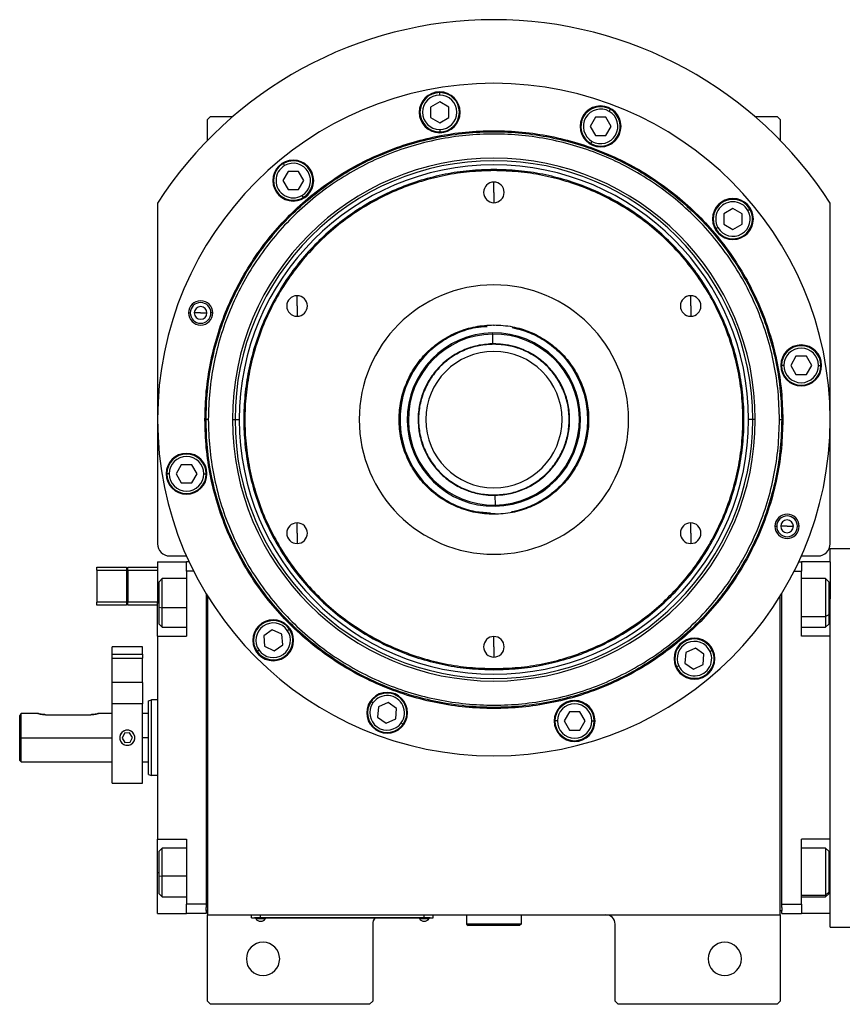
# Model space of a CAD drawing. Units: millimetres. Extents: x 229 to 2476, y 256 to 1634.
# Drawn here: x 785 to 1056, y 1228 to 1553 of the extents above; entities that cross this region are included whole.
import ezdxf

# ---------------------------------------------------------------- set-up
doc = ezdxf.new("R2010")
doc.units = ezdxf.units.MM

msp = doc.modelspace()

# ---------------------------------------------------------------- linework, layer by layer
at = {"color": 7, "linetype": 'Continuous', "lineweight": 25}
for p, q in [((923.17, 1528.14), (923.17, 1528.94)), ((923.17, 1525.91), (920.17, 1524.17)), ((926.17, 1524.17), (923.17, 1525.91)), ((847.56, 1521.01), (846.56, 1520.01)), ((847.56, 1521.01), (854.89, 1521.01)), ((920.17, 1524.17), (920.17, 1520.71)), ((926.17, 1520.71), (926.17, 1524.17)), ((979.13, 1522.73), (979.53, 1523.42)), ((1027.22, 1521.01), (1034.56, 1521.01)), ((1035.56, 1520.01), (1034.56, 1521.01)), ((846.56, 1513.17), (846.56, 1520.01)), ((920.17, 1520.71), (923.17, 1518.98)), ((923.17, 1518.98), (926.17, 1520.71)), ((974.55, 1520.79), (972.82, 1517.79)), ((972.82, 1517.79), (974.55, 1514.79)), ((978.02, 1520.79), (974.55, 1520.79)), ((979.75, 1517.79), (978.02, 1520.79)), ((978.02, 1514.79), (979.75, 1517.79)), ((1035.56, 1520.01), (1035.56, 1513.17)), ((923.17, 1516.74), (923.17, 1515.94)), ((974.55, 1514.79), (978.02, 1514.79)), ((973.43, 1512.86), (973.03, 1512.17)), ((872, 1504.85), (871.6, 1505.54)), ((873.12, 1502.91), (871.39, 1499.91)), ((876.58, 1502.91), (873.12, 1502.91)), ((878.31, 1499.91), (876.58, 1502.91)), ((941.06, 1503.19), (941.06, 1503.56)), ((871.39, 1499.91), (873.12, 1496.91)), ((876.58, 1496.91), (878.31, 1499.91)), ((941.06, 1496.01), (941.06, 1499.41)), ((873.12, 1496.91), (876.58, 1496.91)), ((941.06, 1496.01), (941.06, 1492.61)), ((830.06, 1492.44), (830.06, 1380.01)), ((877.7, 1494.97), (878.1, 1494.28)), ((1052.06, 1380.01), (1052.06, 1492.44)), ((1019.96, 1490.68), (1016.96, 1488.95)), ((1016.96, 1488.95), (1016.96, 1485.48)), ((1022.96, 1488.95), (1019.96, 1490.68)), ((1022.96, 1485.48), (1022.96, 1488.95)), ((1024.9, 1490.06), (1025.59, 1490.46)), ((1016.96, 1485.48), (1019.96, 1483.75)), ((1019.96, 1483.75), (1022.96, 1485.48)), ((1015.02, 1484.36), (1014.33, 1483.96)), ((876.1, 1458.51), (876.1, 1461.91)), ((1006.01, 1458.51), (1006.01, 1461.91)), ((840.27, 1456.23), (840.85, 1456.23)), ((844.27, 1456.23), (842.17, 1456.23)), ((844.27, 1456.23), (846.37, 1456.23)), ((848.27, 1456.23), (847.69, 1456.23)), ((876.1, 1458.51), (876.1, 1455.11)), ((1006.01, 1458.51), (1006.01, 1455.11)), ((940.66, 1449.22), (940.65, 1449.6)), ((941.06, 1452.27), (941.06, 1452.01)), ((940.7, 1446), (940.66, 1449.22)), ((940.7, 1446), (939.77, 1445.97)), ((941.06, 1445.87), (941.06, 1446.01)), ((1040.76, 1441.89), (1039.03, 1438.89)), ((1044.22, 1441.89), (1040.76, 1441.89)), ((1045.96, 1438.89), (1044.22, 1441.89)), ((1036.79, 1438.89), (1035.99, 1438.89)), ((1039.03, 1438.89), (1040.76, 1435.89)), ((1044.22, 1435.89), (1045.96, 1438.89)), ((1048.19, 1438.89), (1048.99, 1438.89)), ((1040.76, 1435.89), (1044.22, 1435.89)), ((845.69, 1421.01), (846.06, 1421.01)), ((846.81, 1421.01), (846.06, 1421.01)), ((854.77, 1421.01), (855.62, 1421.01)), ((855.62, 1421.01), (857, 1421.01)), ((1026.5, 1421.01), (1025.12, 1421.01)), ((1027.35, 1421.01), (1026.5, 1421.01)), ((1035.31, 1421.01), (1036.06, 1421.01)), ((1036.42, 1421.01), (1036.06, 1421.01)), ((837.89, 1406.12), (836.16, 1403.12)), ((841.35, 1406.12), (837.89, 1406.12)), ((843.09, 1403.12), (841.35, 1406.12)), ((833.92, 1403.12), (833.12, 1403.12)), ((836.16, 1403.12), (837.89, 1400.12)), ((841.35, 1400.12), (843.09, 1403.12)), ((845.32, 1403.12), (846.12, 1403.12)), ((837.89, 1400.12), (841.35, 1400.12)), ((941.06, 1396.14), (941.06, 1396.01)), ((941.41, 1396.01), (941.46, 1392.8)), ((941.46, 1392.8), (941.46, 1392.41)), ((941.06, 1389.74), (941.06, 1390.01)), ((876.1, 1383.51), (876.1, 1386.91)), ((1006.01, 1383.51), (1006.01, 1386.91)), ((1033.84, 1385.78), (1034.42, 1385.78)), ((1037.84, 1385.78), (1035.74, 1385.78)), ((1037.84, 1385.78), (1039.94, 1385.78)), ((1041.84, 1385.78), (1041.27, 1385.78)), ((876.1, 1383.51), (876.1, 1380.11)), ((1006.01, 1383.51), (1006.01, 1380.11)), ((1052.06, 1374.01), (1052.06, 1378.51)), ((1052.06, 1378.51), (1060.06, 1378.51)), ((834.06, 1376.01), (839.59, 1376.01)), ((1042.53, 1376.01), (1048.06, 1376.01)), ((810.06, 1371.26), (810.06, 1372.26)), ((810.06, 1372.26), (819.86, 1372.26)), ((819.86, 1372.26), (819.86, 1371.26)), ((820.26, 1371.26), (820.26, 1372.26)), ((820.26, 1372.26), (830.06, 1372.26)), ((830.06, 1374.01), (839.56, 1374.01)), ((830.06, 1374.01), (830.06, 1360.51)), ((840.5, 1374.01), (839.56, 1374.01)), ((839.56, 1371.01), (839.56, 1374.01)), ((1041.61, 1374.01), (1042.56, 1374.01)), ((1042.56, 1374.01), (1042.56, 1371.01)), ((1052.06, 1374.01), (1042.56, 1374.01)), ((1052.06, 1374.01), (1052.06, 1361.83)), ((810.06, 1371.26), (819.86, 1371.26)), ((810.06, 1371.26), (810.06, 1360.76)), ((819.86, 1371.26), (819.86, 1360.76)), ((820.26, 1371.26), (830.06, 1371.26)), ((820.26, 1371.26), (820.26, 1360.76)), ((831.56, 1368.51), (830.56, 1367.51)), ((839.56, 1368.51), (831.56, 1368.51)), ((841.96, 1371.01), (839.56, 1371.01)), ((839.56, 1371.01), (839.56, 1349.51)), ((1040.16, 1371.01), (1042.56, 1371.01)), ((1042.56, 1349.51), (1042.56, 1371.01)), ((1050.56, 1368.51), (1042.56, 1368.51)), ((1051.56, 1367.51), (1050.56, 1368.51)), ((820.26, 1368.01), (819.86, 1368.01)), ((830.56, 1359.1), (830.56, 1367.51)), ((1051.56, 1367.51), (1051.56, 1356.58)), ((819.86, 1364.01), (820.26, 1364.01)), ((846.06, 1363.6), (846.06, 1261.01)), ((846.56, 1362.78), (846.56, 1257.51)), ((1035.56, 1257.51), (1035.56, 1362.78)), ((1036.06, 1261.01), (1036.06, 1363.6)), ((1052.06, 1349.51), (1052.06, 1361.83)), ((819.86, 1360.76), (810.06, 1360.76)), ((810.06, 1359.76), (810.06, 1360.76)), ((819.86, 1359.76), (810.06, 1359.76)), ((819.86, 1360.76), (819.86, 1359.76)), ((830.06, 1360.76), (820.26, 1360.76)), ((820.26, 1359.76), (820.26, 1360.76)), ((830.06, 1359.76), (820.26, 1359.76)), ((830.06, 1349.51), (830.06, 1360.51)), ((830.56, 1359.1), (831.56, 1358.89)), ((830.56, 1353.51), (830.56, 1359.1)), ((1051.56, 1356.58), (1050.56, 1356.02)), ((1051.56, 1356.58), (1051.56, 1353.51)), ((830.56, 1353.51), (831.56, 1352.51)), ((831.56, 1352.51), (839.56, 1352.51)), ((1042.56, 1352.51), (1050.56, 1352.51)), ((1050.56, 1352.51), (1051.56, 1353.51)), ((830.06, 1349.51), (830.06, 1282.51)), ((830.06, 1349.51), (839.56, 1349.51)), ((867.92, 1351.63), (865.08, 1349.64)), ((865.08, 1349.64), (865.39, 1346.19)), ((871.06, 1350.16), (867.92, 1351.63)), ((871.36, 1346.71), (871.06, 1350.16)), ((872.89, 1351.44), (873.55, 1351.9)), ((941.06, 1346.01), (941.06, 1349.41)), ((1052.06, 1349.51), (1042.56, 1349.51)), ((1052.06, 1349.53), (1052.06, 1349.51)), ((1052.06, 1282.51), (1052.06, 1349.51)), ((825.06, 1346.01), (815.06, 1346.01)), ((815.06, 1343.62), (815.06, 1346.01)), ((825.06, 1343.62), (825.06, 1346.01)), ((865.39, 1346.19), (868.53, 1344.72)), ((868.53, 1344.72), (871.36, 1346.71)), ((941.06, 1346.01), (941.06, 1342.61)), ((1007.57, 1345.55), (1004.43, 1344.09)), ((1010.4, 1343.57), (1007.57, 1345.55)), ((815.06, 1343.62), (825.06, 1343.62)), ((815.06, 1342.27), (815.06, 1343.62)), ((815.06, 1342.27), (825.06, 1342.27)), ((815.06, 1334.25), (815.06, 1342.27)), ((825.06, 1343.62), (825.06, 1342.27)), ((825.06, 1334.25), (825.06, 1342.27)), ((863.56, 1344.9), (862.9, 1344.45)), ((1004.43, 1344.09), (1004.12, 1340.64)), ((1010.1, 1340.12), (1010.4, 1343.57)), ((1012.43, 1344.51), (1013.15, 1344.85)), ((1002.1, 1339.69), (1001.37, 1339.36)), ((1004.12, 1340.64), (1006.96, 1338.65)), ((1006.96, 1338.65), (1010.1, 1340.12)), ((941.06, 1338.82), (941.06, 1338.46)), ((825.06, 1334.25), (815.06, 1334.25)), ((815.06, 1327.22), (815.06, 1334.25)), ((825.06, 1334.25), (825.06, 1327.22)), ((825.06, 1327.22), (815.06, 1327.22)), ((815.06, 1301.01), (815.06, 1327.22)), ((825.06, 1301.01), (825.06, 1327.22)), ((827.06, 1328.14), (828.06, 1328.51)), ((830.06, 1328.51), (828.06, 1328.51)), ((901.16, 1327.49), (900.5, 1327.95)), ((902.99, 1326.2), (902.69, 1322.75)), ((906.13, 1327.67), (902.99, 1326.2)), ((908.97, 1325.68), (906.13, 1327.67)), ((784.56, 1316.01), (784.56, 1323.25)), ((790.56, 1324.01), (785.06, 1324.01)), ((785.06, 1316.01), (785.06, 1324.01)), ((793.06, 1323.61), (808.06, 1323.61)), ((815.06, 1324.01), (810.56, 1324.01)), ((827.06, 1324.01), (825.06, 1324.01)), ((902.69, 1322.75), (905.53, 1320.77)), ((908.67, 1322.23), (908.97, 1325.68)), ((965.98, 1324.52), (964.25, 1321.52)), ((969.45, 1324.52), (965.98, 1324.52)), ((971.18, 1321.52), (969.45, 1324.52)), ((905.53, 1320.77), (908.67, 1322.23)), ((910.5, 1320.95), (911.15, 1320.49)), ((962.01, 1321.52), (961.21, 1321.52)), ((964.25, 1321.52), (965.98, 1318.52)), ((969.45, 1318.52), (971.18, 1321.52)), ((973.41, 1321.52), (974.21, 1321.52)), ((819.1, 1317.45), (818.33, 1315.9)), ((820.83, 1317.56), (819.1, 1317.45)), ((821.79, 1316.12), (820.83, 1317.56)), ((965.98, 1318.52), (969.45, 1318.52)), ((784.56, 1316.01), (785.06, 1316.01)), ((784.56, 1308.51), (784.56, 1316.01)), ((785.06, 1308.01), (785.06, 1316.01)), ((818.33, 1315.9), (819.29, 1314.45)), ((819.29, 1314.45), (821.02, 1314.56)), ((821.02, 1314.56), (821.79, 1316.12)), ((784.56, 1308.51), (785.06, 1308.01)), ((785.06, 1308.01), (815.06, 1308.01)), ((825.06, 1308.01), (827.06, 1308.01)), ((827.06, 1303.87), (828.06, 1303.51)), ((830.06, 1303.51), (828.06, 1303.51)), ((815.06, 1301.01), (825.06, 1301.01)), ((830.06, 1282.51), (839.56, 1282.51)), ((830.06, 1271.51), (830.06, 1282.51)), ((839.56, 1282.51), (839.56, 1261.01)), ((1052.06, 1282.51), (1042.56, 1282.51)), ((1042.56, 1261.01), (1042.56, 1282.51)), ((1052.06, 1282.51), (1052.06, 1282.48)), ((1052.06, 1270.18), (1052.06, 1282.51)), ((831.56, 1279.51), (830.56, 1278.51)), ((830.56, 1270.42), (830.56, 1278.51)), ((839.56, 1279.51), (831.56, 1279.51)), ((1050.56, 1279.51), (1042.56, 1279.51)), ((1051.56, 1278.51), (1050.56, 1279.51)), ((1051.56, 1278.51), (1051.56, 1265.01)), ((830.06, 1258.01), (830.06, 1271.51)), ((830.56, 1270.42), (831.56, 1270.27)), ((830.56, 1264.51), (830.56, 1270.42)), ((1052.06, 1258.01), (1052.06, 1270.18)), ((830.56, 1264.51), (831.56, 1263.51)), ((1051.56, 1265.01), (1050.56, 1264.08)), ((1050.56, 1263.51), (1051.56, 1264.51)), ((1051.56, 1265.01), (1051.56, 1264.51)), ((831.56, 1263.51), (839.56, 1263.51)), ((846.06, 1261.01), (839.56, 1261.01)), ((839.56, 1258.01), (839.56, 1261.01)), ((846.06, 1261.01), (846.06, 1260.01)), ((1036.06, 1261.01), (1042.56, 1261.01)), ((1036.06, 1260.01), (1036.06, 1261.01)), ((1042.56, 1263.51), (1050.56, 1263.51)), ((1042.56, 1261.01), (1042.56, 1258.01)), ((830.06, 1258.01), (839.56, 1258.01)), ((846.06, 1258.01), (839.56, 1258.01)), ((846.06, 1259.01), (846.06, 1260.01)), ((846.06, 1259.01), (846.06, 1258.01)), ((846.56, 1259.01), (846.06, 1259.01)), ((1035.56, 1259.01), (1036.06, 1259.01)), ((1036.06, 1260.01), (1036.06, 1259.01)), ((1036.06, 1258.01), (1036.06, 1259.01)), ((1036.06, 1258.01), (1042.56, 1258.01)), ((1052.06, 1258.01), (1042.56, 1258.01)), ((1052.06, 1253.51), (1052.06, 1258.01)), ((846.56, 1257.51), (1035.56, 1257.51)), ((846.56, 1229.01), (846.56, 1257.51)), ((861.06, 1256.56), (861.06, 1257.51)), ((861.06, 1256.56), (864.06, 1256.56)), ((862.06, 1256.51), (862.06, 1256.56)), ((864.06, 1256.51), (862.06, 1256.51)), ((862.46, 1256.51), (862.46, 1256.28)), ((862.46, 1256.51), (862.46, 1256.28)), ((862.46, 1256.28), (865.66, 1256.28)), ((862.46, 1256.28), (862.46, 1256.28)), ((864.06, 1256.56), (864.06, 1257.51)), ((918.06, 1256.56), (864.06, 1256.56)), ((864.06, 1256.51), (864.06, 1256.56)), ((864.06, 1256.51), (918.06, 1256.51)), ((865.66, 1256.28), (865.66, 1256.51)), ((901.06, 1254.51), (901.06, 1229.01)), ((916.46, 1256.51), (916.46, 1256.28)), ((916.46, 1256.51), (916.46, 1256.28)), ((916.46, 1256.28), (919.66, 1256.28)), ((916.46, 1256.28), (916.46, 1256.28)), ((918.06, 1256.56), (918.06, 1257.51)), ((918.06, 1256.56), (921.06, 1256.56)), ((918.06, 1256.51), (918.06, 1256.56)), ((920.06, 1256.51), (918.06, 1256.51)), ((919.66, 1256.28), (919.66, 1256.51)), ((920.06, 1256.51), (920.06, 1256.56)), ((921.06, 1256.56), (921.06, 1257.51)), ((932.06, 1257.51), (932.06, 1254.51)), ((950.06, 1254.51), (932.06, 1254.51)), ((932.06, 1254.51), (932.56, 1254.01)), ((950.06, 1254.51), (949.56, 1254.01)), ((950.06, 1257.51), (950.06, 1254.51)), ((981.06, 1229.01), (981.06, 1254.51)), ((1035.56, 1257.51), (1035.56, 1229.01)), ((949.56, 1254.01), (932.56, 1254.01)), ((1052.06, 1253.51), (1060.06, 1253.51)), ((846.56, 1229.01), (847.56, 1228.01)), ((900.06, 1228.01), (901.06, 1229.01)), ((981.06, 1229.01), (982.06, 1228.01)), ((1034.56, 1228.01), (1035.56, 1229.01)), ((900.06, 1228.01), (847.56, 1228.01)), ((1034.56, 1228.01), (982.06, 1228.01))]:
    msp.add_line(p, q, dxfattribs=at)
at = {"color": 8, "linetype": 'Continuous', "lineweight": 25}
for p, q in [((819.86, 1366.01), (820.26, 1366.01)), ((830.06, 1360.51), (830.56, 1360.51)), ((839.56, 1358.89), (831.56, 1358.89)), ((1052.06, 1360.51), (1051.56, 1360.51)), ((1042.56, 1356.02), (1050.56, 1356.02)), ((785.06, 1316.01), (815.06, 1316.01)), ((827.06, 1316.01), (825.06, 1316.01)), ((830.06, 1271.51), (830.56, 1271.51)), ((1052.06, 1271.51), (1051.56, 1271.51)), ((839.56, 1270.27), (831.56, 1270.27)), ((1042.56, 1264.08), (1050.56, 1264.08))]:
    msp.add_line(p, q, dxfattribs=at)
at = {"color": 7, "linetype": 'Continuous', "lineweight": 25, "flags": 128}
for points in [[(831.56, 1358.89), (831.56, 1360.68), (831.56, 1362.45), (831.56, 1364.13), (831.56, 1365.63), (831.56, 1366.87), (831.56, 1367.79), (831.56, 1368.34), (831.56, 1368.51)], [(1050.56, 1368.51), (1050.56, 1368.42), (1050.56, 1367.96), (1050.56, 1367.13), (1050.56, 1365.97), (1050.56, 1364.53), (1050.56, 1362.89), (1050.56, 1361.13), (1050.56, 1359.34), (1050.56, 1357.61), (1050.56, 1356.02)], [(831.56, 1352.51), (831.56, 1352.51), (831.56, 1352.75), (831.56, 1353.37), (831.56, 1354.36), (831.56, 1355.65), (831.56, 1357.19), (831.56, 1358.89)], [(1050.56, 1356.02), (1050.56, 1354.66), (1050.56, 1353.59), (1050.56, 1352.87), (1050.56, 1352.53), (1050.56, 1352.51)], [(831.56, 1270.27), (831.56, 1272.06), (831.56, 1273.82), (831.56, 1275.47), (831.56, 1276.91), (831.56, 1278.09), (831.56, 1278.94), (831.56, 1279.41), (831.56, 1279.51)], [(1050.56, 1279.51), (1050.56, 1279.49), (1050.56, 1279.17), (1050.56, 1278.47), (1050.56, 1277.41), (1050.56, 1276.06), (1050.56, 1274.49), (1050.56, 1272.76), (1050.56, 1270.97), (1050.56, 1269.21), (1050.56, 1267.56), (1050.56, 1266.11), (1050.56, 1264.93), (1050.56, 1264.08)], [(831.56, 1263.51), (831.56, 1263.53), (831.56, 1263.85), (831.56, 1264.55), (831.56, 1265.61), (831.56, 1266.96), (831.56, 1268.54), (831.56, 1270.27)], [(1050.56, 1264.08), (1050.56, 1263.61), (1050.56, 1263.51)]]:
    msp.add_lwpolyline(points, dxfattribs=at)
at = {"color": 7, "linetype": 'Continuous', "lineweight": 25}
for centre, radius, start, end in [((941.06, 1421.01), 132, 32.7638, 147.2362), ((941.06, 1421.01), 111, 0, 180), ((923.17, 1522.44), 6.75, 0, 180), ((923.17, 1522.44), 6.5, 90, 270), ((923.17, 1522.44), 5.7, 90, 270), ((923.17, 1522.44), 6.5, 270, 90), ((923.17, 1522.44), 5.7, 270, 90), ((976.28, 1517.79), 6.75, 0, 180), ((976.28, 1517.79), 6.5, 60, 240), ((923.17, 1522.44), 6.75, 180, 0), ((976.28, 1517.79), 5.7, 60, 240), ((976.28, 1517.79), 6.5, 240, 60), ((976.28, 1517.79), 5.7, 240, 60), ((976.28, 1517.79), 6.75, 180, 0), ((941.06, 1421.01), 86.29, 0, 180), ((941.06, 1421.01), 85.44, 0, 180), ((941.06, 1421.01), 84.06, 0, 180), ((874.85, 1499.91), 6.75, 0, 180), ((874.85, 1499.91), 6.5, 120, 300), ((874.85, 1499.91), 5.7, 120, 300), ((874.85, 1499.91), 6.5, 300, 120), ((874.85, 1499.91), 5.7, 300, 120), ((874.85, 1499.91), 6.75, 180, 0), ((941.06, 1496.01), 3.4, 90, 270), ((941.06, 1496.01), 3.4, 270, 90), ((1019.96, 1487.21), 6.75, 0, 180), ((1019.96, 1487.21), 6.5, 30, 210), ((1019.96, 1487.21), 5.7, 30, 210), ((1019.96, 1487.21), 6.5, 210, 30), ((1019.96, 1487.21), 5.7, 210, 30), ((1019.96, 1487.21), 6.75, 180, 0), ((941.06, 1421.01), 44.45, 90, 270), ((941.06, 1421.01), 44.45, 270, 90), ((844.27, 1456.23), 4, 0, 180), ((844.27, 1456.23), 3.42, 0, 180), ((876.1, 1458.51), 3.4, 90, 270), ((876.1, 1458.51), 3.4, 270, 90), ((1006.01, 1458.51), 3.4, 90, 270), ((1006.01, 1458.51), 3.4, 270, 90), ((844.27, 1456.23), 4, 180, 0), ((844.27, 1456.23), 3.42, 180, 0), ((844.27, 1456.23), 2.1, 0, 180), ((844.27, 1456.23), 2.1, 180, 0), ((941.06, 1421.01), 31, 94.134, 270.8095), ((941.06, 1421.01), 28.6, 90.8095, 270.8095), ((941.06, 1421.01), 28.6, 270.8095, 90.8095), ((941.06, 1421.01), 31, 280.7401, 78.6879), ((941.06, 1421.01), 28.21, 90.8095, 270.8095), ((941.06, 1421.01), 28.21, 270.8095, 90.8095), ((941.06, 1421.01), 25, 111.4461, 270.8095), ((941.06, 1421.01), 22.5, 90, 270), ((941.06, 1421.01), 25, 270.8095, 90.8095), ((941.06, 1421.01), 22.5, 270, 90), ((1042.49, 1438.89), 6.75, 0, 180), ((1042.49, 1438.89), 6.5, 360, 180), ((1042.49, 1438.89), 5.7, 0, 180), ((1042.49, 1438.89), 6.75, 180, 0), ((1042.49, 1438.89), 6.5, 180, 360), ((1042.49, 1438.89), 5.7, 180, 360), ((941.06, 1421.01), 111, 180, 0), ((941.06, 1421.01), 86.29, 180, 0), ((941.06, 1421.01), 85.44, 180, 0), ((941.06, 1421.01), 84.06, 180, 0), ((839.62, 1403.12), 6.75, 0, 180), ((839.62, 1403.12), 6.5, 360, 180), ((839.62, 1403.12), 5.7, 0, 180), ((839.62, 1403.12), 6.75, 180, 0), ((839.62, 1403.12), 6.5, 180, 360), ((839.62, 1403.12), 5.7, 180, 360), ((1037.84, 1385.78), 4, 0, 180), ((1037.84, 1385.78), 3.42, 0, 180), ((1037.84, 1385.78), 2.1, 0, 180), ((876.1, 1383.51), 3.4, 90, 270), ((876.1, 1383.51), 3.4, 270, 90), ((1006.01, 1383.51), 3.4, 90, 270), ((1006.01, 1383.51), 3.4, 270, 90), ((1037.84, 1385.78), 4, 180, 0), ((1037.84, 1385.78), 3.42, 180, 0), ((1037.84, 1385.78), 2.1, 180, 0), ((834.06, 1380.01), 4, 180, 270), ((1048.06, 1380.01), 4, 270, 0), ((868.22, 1348.17), 6.75, 0, 180), ((868.22, 1348.17), 6.5, 35, 215), ((868.22, 1348.17), 5.7, 35, 215), ((868.22, 1348.17), 6.5, 215, 35), ((868.22, 1348.17), 5.7, 215, 35), ((941.06, 1346.01), 3.4, 90, 270), ((941.06, 1346.01), 3.4, 270, 90), ((1007.26, 1342.1), 6.75, 0, 180), ((868.22, 1348.17), 6.75, 180, 0), ((1007.26, 1342.1), 6.5, 25, 205), ((1007.26, 1342.1), 5.7, 25, 205), ((1007.26, 1342.1), 6.5, 205, 25), ((1007.26, 1342.1), 5.7, 205, 25), ((1007.26, 1342.1), 6.75, 180, 0), ((905.83, 1324.22), 6.75, 0, 180), ((905.83, 1324.22), 6.5, 325, 145), ((905.83, 1324.22), 5.7, 325, 145), ((905.83, 1324.22), 6.5, 145, 325), ((905.83, 1324.22), 5.7, 145, 325), ((967.71, 1321.52), 6.75, 0, 180), ((967.71, 1321.52), 6.5, 360, 180), ((967.71, 1321.52), 5.7, 0, 180), ((905.83, 1324.22), 6.75, 180, 0), ((967.71, 1321.52), 6.75, 180, 0), ((967.71, 1321.52), 6.5, 180, 360), ((967.71, 1321.52), 5.7, 180, 360), ((820.06, 1316.01), 2.5, 100.4133, 243.6235), ((820.06, 1316.01), 2.5, 280.4133, 63.6235), ((864.06, 1257.31), 1.9, 212.6211, 269.9961), ((864.06, 1257.31), 1.9, 270.0039, 327.3789), ((904.06, 1254.51), 3, 138.1897, 180), ((918.06, 1257.31), 1.9, 212.6211, 269.9961), ((918.06, 1257.31), 1.9, 270.0039, 327.3789), ((978.06, 1254.51), 3, 0, 90), ((864.86, 1243.01), 5.5, 0, 180), ((1017.26, 1243.01), 5.5, 0, 180), ((864.86, 1243.01), 5.5, 180, 0), ((1017.26, 1243.01), 5.5, 180, 0)]:
    msp.add_arc(centre, radius, start, end, dxfattribs=at)
for points in [[(845.69, 1421.01), (845.78, 1424.13), (845.96, 1430.37), (847.39, 1439.64), (849.65, 1448.73), (852.81, 1457.56), (856.82, 1466.03), (861.64, 1474.07), (867.22, 1481.6), (873.52, 1488.55), (880.46, 1494.84), (887.99, 1500.43), (896.03, 1505.24), (904.5, 1509.25), (913.33, 1512.41), (922.42, 1514.69), (931.69, 1516.06), (941.06, 1516.52), (950.42, 1516.06), (959.69, 1514.69), (968.78, 1512.41), (977.61, 1509.25), (986.08, 1505.24), (994.12, 1500.43), (1001.65, 1494.84), (1008.6, 1488.55), (1014.89, 1481.6), (1020.48, 1474.07), (1025.3, 1466.03), (1029.3, 1457.56), (1032.46, 1448.73), (1034.73, 1439.64), (1036.15, 1430.37), (1036.33, 1424.13), (1036.42, 1421.01)], [(846.06, 1421.01), (846.14, 1424.12), (846.32, 1430.33), (847.74, 1439.57), (850, 1448.63), (853.15, 1457.42), (857.14, 1465.86), (861.94, 1473.87), (867.5, 1481.37), (873.77, 1488.29), (880.69, 1494.56), (888.19, 1500.12), (896.2, 1504.92), (904.64, 1508.92), (913.44, 1512.06), (922.49, 1514.33), (931.73, 1515.7), (941.06, 1516.16), (950.38, 1515.7), (959.62, 1514.33), (968.68, 1512.06), (977.47, 1508.92), (985.91, 1504.92), (993.92, 1500.12), (1001.42, 1494.56), (1008.34, 1488.29), (1014.61, 1481.37), (1020.17, 1473.87), (1024.97, 1465.86), (1028.97, 1457.42), (1032.11, 1448.63), (1034.37, 1439.57), (1035.79, 1430.33), (1035.97, 1424.12), (1036.06, 1421.01)], [(1035.31, 1421.01), (1035.22, 1424.09), (1035.04, 1430.26), (1033.63, 1439.42), (1031.4, 1448.41), (1028.27, 1457.13), (1024.31, 1465.51), (1019.55, 1473.45), (1014.03, 1480.89), (1007.81, 1487.76), (1000.94, 1493.98), (993.5, 1499.5), (985.56, 1504.26), (977.18, 1508.22), (968.46, 1511.34), (959.47, 1513.59), (950.31, 1514.95), (941.06, 1515.41), (931.8, 1514.95), (922.64, 1513.59), (913.65, 1511.34), (904.93, 1508.22), (896.56, 1504.26), (888.61, 1499.5), (881.17, 1493.98), (874.3, 1487.76), (868.08, 1480.89), (862.57, 1473.45), (857.8, 1465.51), (853.84, 1457.13), (850.72, 1448.41), (848.48, 1439.42), (847.07, 1430.26), (846.89, 1424.09), (846.81, 1421.01)], [(941.06, 1503.56), (938.36, 1503.48), (932.95, 1503.33), (924.93, 1502.09), (917.05, 1500.13), (909.42, 1497.39), (902.08, 1493.93), (895.12, 1489.75), (888.6, 1484.92), (882.59, 1479.47), (877.14, 1473.46), (872.31, 1466.94), (868.14, 1459.98), (864.67, 1452.65), (861.93, 1445.01), (859.96, 1437.14), (858.77, 1429.11), (858.37, 1421.01), (858.77, 1412.9), (859.96, 1404.88), (861.93, 1397), (864.67, 1389.36), (868.14, 1382.03), (872.31, 1375.07), (877.14, 1368.55), (882.59, 1362.54), (888.6, 1357.09), (895.12, 1352.26), (902.08, 1348.09), (909.42, 1344.62), (917.05, 1341.88), (924.93, 1339.92), (932.95, 1338.69), (938.36, 1338.53), (941.06, 1338.46)], [(941.06, 1503.19), (938.37, 1503.12), (932.99, 1502.96), (925, 1501.73), (917.16, 1499.78), (909.55, 1497.06), (902.25, 1493.6), (895.32, 1489.45), (888.83, 1484.64), (882.85, 1479.21), (877.42, 1473.23), (872.61, 1466.74), (868.46, 1459.81), (865, 1452.51), (862.28, 1444.9), (860.32, 1437.07), (859.13, 1429.07), (858.74, 1421.01), (859.13, 1412.94), (860.32, 1404.95), (862.28, 1397.11), (865, 1389.5), (868.46, 1382.2), (872.61, 1375.27), (877.42, 1368.78), (882.85, 1362.8), (888.83, 1357.37), (895.32, 1352.56), (902.25, 1348.41), (909.55, 1344.95), (917.16, 1342.23), (925, 1340.28), (932.99, 1339.05), (938.37, 1338.9), (941.06, 1338.82)], [(941.06, 1338.46), (943.76, 1338.53), (949.16, 1338.69), (957.19, 1339.92), (965.06, 1341.88), (972.7, 1344.62), (980.03, 1348.09), (986.99, 1352.26), (993.51, 1357.09), (999.52, 1362.54), (1004.97, 1368.55), (1009.8, 1375.07), (1013.98, 1382.03), (1017.45, 1389.36), (1020.18, 1397), (1022.15, 1404.88), (1023.34, 1412.9), (1023.74, 1421.01), (1023.34, 1429.11), (1022.15, 1437.14), (1020.18, 1445.01), (1017.45, 1452.65), (1013.98, 1459.98), (1009.8, 1466.94), (1004.97, 1473.46), (999.52, 1479.47), (993.51, 1484.92), (986.99, 1489.75), (980.03, 1493.93), (972.7, 1497.39), (965.06, 1500.13), (957.19, 1502.09), (949.16, 1503.33), (943.76, 1503.48), (941.06, 1503.56)], [(941.06, 1338.82), (943.75, 1338.9), (949.13, 1339.05), (957.12, 1340.28), (964.95, 1342.23), (972.56, 1344.95), (979.86, 1348.41), (986.79, 1352.56), (993.28, 1357.37), (999.26, 1362.8), (1004.69, 1368.78), (1009.5, 1375.27), (1013.65, 1382.2), (1017.11, 1389.5), (1019.83, 1397.11), (1021.79, 1404.95), (1022.98, 1412.94), (1023.37, 1421.01), (1022.98, 1429.07), (1021.79, 1437.07), (1019.83, 1444.9), (1017.11, 1452.51), (1013.65, 1459.81), (1009.5, 1466.74), (1004.69, 1473.23), (999.26, 1479.21), (993.28, 1484.64), (986.79, 1489.45), (979.86, 1493.6), (972.56, 1497.06), (964.95, 1499.78), (957.12, 1501.73), (949.13, 1502.96), (943.75, 1503.12), (941.06, 1503.19)], [(941.06, 1389.74), (939.01, 1389.85), (934.92, 1390.09), (929.01, 1391.95), (923.57, 1394.84), (918.8, 1398.75), (914.89, 1403.52), (911.98, 1408.96), (910.19, 1414.87), (909.59, 1421.01), (910.19, 1427.15), (911.98, 1433.05), (914.89, 1438.49), (918.8, 1443.26), (923.57, 1447.18), (929.01, 1450.07), (934.92, 1451.92), (939.01, 1452.16), (941.06, 1452.27)], [(941.06, 1452.27), (943.1, 1452.16), (947.2, 1451.92), (953.1, 1450.07), (958.54, 1447.18), (963.31, 1443.26), (967.22, 1438.49), (970.13, 1433.05), (971.92, 1427.15), (972.53, 1421.01), (971.92, 1414.87), (970.13, 1408.96), (967.22, 1403.52), (963.31, 1398.75), (958.54, 1394.84), (953.1, 1391.95), (947.2, 1390.09), (943.1, 1389.85), (941.06, 1389.74)], [(941.06, 1446.01), (939.42, 1445.91), (936.15, 1445.73), (931.43, 1444.24), (927.08, 1441.93), (923.26, 1438.8), (920.14, 1434.99), (917.81, 1430.63), (916.38, 1425.91), (915.9, 1421.01), (916.38, 1416.1), (917.81, 1411.38), (920.14, 1407.03), (923.26, 1403.22), (927.08, 1400.08), (931.43, 1397.77), (936.15, 1396.29), (939.42, 1396.1), (941.06, 1396.01)], [(941.06, 1445.87), (939.43, 1445.78), (936.17, 1445.59), (931.48, 1444.12), (927.15, 1441.82), (923.36, 1438.7), (920.25, 1434.91), (917.94, 1430.58), (916.51, 1425.89), (916.03, 1421.01), (916.51, 1416.12), (917.94, 1411.43), (920.25, 1407.1), (923.36, 1403.31), (927.15, 1400.19), (931.48, 1397.9), (936.17, 1396.42), (939.43, 1396.23), (941.06, 1396.14)], [(941.06, 1396.01), (942.69, 1396.1), (945.97, 1396.29), (950.69, 1397.77), (955.04, 1400.08), (958.85, 1403.22), (961.98, 1407.03), (964.3, 1411.38), (965.73, 1416.1), (966.22, 1421.01), (965.73, 1425.91), (964.3, 1430.63), (961.98, 1434.99), (958.85, 1438.8), (955.04, 1441.93), (950.69, 1444.24), (945.97, 1445.73), (942.69, 1445.91), (941.06, 1446.01)], [(941.06, 1396.14), (942.68, 1396.23), (945.94, 1396.42), (950.63, 1397.9), (954.96, 1400.19), (958.75, 1403.31), (961.87, 1407.1), (964.18, 1411.43), (965.6, 1416.12), (966.08, 1421.01), (965.6, 1425.89), (964.18, 1430.58), (961.87, 1434.91), (958.75, 1438.7), (954.96, 1441.82), (950.63, 1444.12), (945.94, 1445.59), (942.68, 1445.78), (941.06, 1445.87)], [(1036.42, 1421.01), (1036.33, 1417.89), (1036.15, 1411.64), (1034.73, 1402.37), (1032.46, 1393.28), (1029.3, 1384.45), (1025.3, 1375.98), (1020.48, 1367.94), (1014.89, 1360.41), (1008.6, 1353.47), (1001.65, 1347.17), (994.12, 1341.59), (986.08, 1336.77), (977.61, 1332.76), (968.78, 1329.6), (959.69, 1327.32), (950.42, 1325.95), (941.06, 1325.49), (931.69, 1325.95), (922.42, 1327.32), (913.33, 1329.6), (904.5, 1332.76), (896.03, 1336.77), (887.99, 1341.59), (880.46, 1347.17), (873.52, 1353.47), (867.22, 1360.41), (861.64, 1367.94), (856.82, 1375.98), (852.81, 1384.45), (849.65, 1393.28), (847.39, 1402.37), (845.96, 1411.64), (845.78, 1417.89), (845.69, 1421.01)], [(1036.06, 1421.01), (1035.97, 1417.9), (1035.79, 1411.68), (1034.37, 1402.44), (1032.11, 1393.38), (1028.97, 1384.59), (1024.97, 1376.15), (1020.17, 1368.14), (1014.61, 1360.64), (1008.34, 1353.72), (1001.42, 1347.45), (993.92, 1341.89), (985.91, 1337.09), (977.47, 1333.1), (968.68, 1329.95), (959.62, 1327.68), (950.38, 1326.31), (941.06, 1325.85), (931.73, 1326.31), (922.49, 1327.68), (913.44, 1329.95), (904.64, 1333.1), (896.2, 1337.09), (888.19, 1341.89), (880.69, 1347.45), (873.77, 1353.72), (867.5, 1360.64), (861.94, 1368.14), (857.14, 1376.15), (853.15, 1384.59), (850, 1393.38), (847.74, 1402.44), (846.32, 1411.68), (846.14, 1417.9), (846.06, 1421.01)], [(846.81, 1421.01), (846.89, 1417.92), (847.07, 1411.75), (848.48, 1402.59), (850.72, 1393.6), (853.84, 1384.88), (857.8, 1376.51), (862.57, 1368.56), (868.08, 1361.12), (874.3, 1354.25), (881.17, 1348.03), (888.61, 1342.51), (896.56, 1337.75), (904.93, 1333.79), (913.65, 1330.67), (922.64, 1328.42), (931.8, 1327.06), (941.06, 1326.61), (950.31, 1327.06), (959.47, 1328.42), (968.46, 1330.67), (977.18, 1333.79), (985.56, 1337.75), (993.5, 1342.51), (1000.94, 1348.03), (1007.81, 1354.25), (1014.03, 1361.12), (1019.55, 1368.56), (1024.31, 1376.51), (1028.27, 1384.88), (1031.4, 1393.6), (1033.63, 1402.59), (1035.04, 1411.75), (1035.22, 1417.92), (1035.31, 1421.01)], [(827.06, 1303.87), (827.06, 1303.92), (827.06, 1304.01), (827.06, 1304.73), (827.06, 1305.85), (827.06, 1307.37), (827.06, 1309.22), (827.06, 1311.33), (827.06, 1313.62), (827.06, 1316.01), (827.06, 1318.39), (827.06, 1320.68), (827.06, 1322.79), (827.06, 1324.64), (827.06, 1326.16), (827.06, 1327.28), (827.06, 1328.01), (827.06, 1328.1), (827.06, 1328.14)], [(828.06, 1303.51), (828.06, 1303.55), (828.06, 1303.65), (828.06, 1304.39), (828.06, 1305.54), (828.06, 1307.11), (828.06, 1309.02), (828.06, 1311.19), (828.06, 1313.55), (828.06, 1316.01), (828.06, 1318.46), (828.06, 1320.82), (828.06, 1323), (828.06, 1324.9), (828.06, 1326.47), (828.06, 1327.62), (828.06, 1328.37), (828.06, 1328.46), (828.06, 1328.51)]]:
    msp.add_open_spline(points, degree=3, dxfattribs=at)
for points, knots in [([(939.96, 1390.11), (938.3, 1390.22), (934.61, 1390.44), (929.12, 1392.2), (923.72, 1395.06), (919, 1398.95), (915.11, 1403.67), (912.23, 1409.07), (910.46, 1414.92), (909.86, 1421.01), (910.46, 1427.09), (912.23, 1432.95), (915.11, 1438.34), (919, 1443.07), (923.72, 1446.96), (929.12, 1449.8), (934.25, 1451.49), (937.55, 1451.7), (938.84, 1451.79)], [0, 0, 0, 0, 0.052956, 0.117676, 0.182397, 0.247117, 0.311837, 0.376558, 0.441278, 0.505998, 0.570718, 0.635439, 0.700159, 0.764879, 0.8296, 0.89432, 0.95904, 1, 1, 1, 1]), ([(947.14, 1451.4), (949.09, 1450.89), (953.02, 1449.88), (958.39, 1446.93), (963.12, 1443.07), (967, 1438.34), (969.88, 1432.95), (971.66, 1427.09), (972.26, 1421.01), (971.66, 1414.92), (969.88, 1409.07), (967, 1403.67), (963.12, 1398.95), (958.39, 1395.04), (952.99, 1392.27), (949.03, 1390.78), (946.92, 1390.58), (946.83, 1390.57)], [0, 0, 0, 0, 0.070825, 0.142049, 0.213272, 0.284496, 0.35572, 0.426944, 0.498167, 0.569391, 0.640615, 0.711839, 0.783062, 0.854286, 0.92551, 0.996734, 1, 1, 1, 1]), ([(784.56, 1323.25), (784.69, 1323.45), (784.89, 1323.76), (785.03, 1323.97), (785.05, 1324), (785.06, 1324.01)], [0, 0, 0, 0, 0.501648, 0.752955, 1, 1, 1, 1]), ([(793.06, 1323.61), (792.89, 1323.61), (792.56, 1323.62), (791.93, 1323.68), (791.24, 1323.81), (790.78, 1323.94), (790.59, 1324), (790.54, 1324.01), (790.59, 1324), (790.78, 1323.94), (791.24, 1323.81), (791.93, 1323.68), (792.56, 1323.62), (792.89, 1323.61), (793.06, 1323.61)], [0, 0, 0, 0, 0.062655, 0.125283, 0.25, 0.374711, 0.439047, 0.5, 0.560951, 0.625289, 0.75, 0.874717, 0.937345, 1, 1, 1, 1]), ([(808.06, 1323.61), (808.22, 1323.61), (808.55, 1323.62), (809.18, 1323.68), (809.87, 1323.81), (810.33, 1323.94), (810.52, 1324), (810.57, 1324.01), (810.52, 1324), (810.33, 1323.94), (809.87, 1323.81), (809.18, 1323.68), (808.55, 1323.62), (808.22, 1323.61), (808.06, 1323.61)], [0, 0, 0, 0, 0.062655, 0.125283, 0.25, 0.374711, 0.439045, 0.5, 0.560949, 0.625289, 0.75, 0.874717, 0.937345, 1, 1, 1, 1]), ([(820.06, 1318.51), (819.73, 1318.47), (819.07, 1318.39), (818.24, 1317.82), (817.69, 1316.99), (817.49, 1316.01), (817.69, 1315.02), (818.24, 1314.2), (819.07, 1313.62), (819.73, 1313.54), (820.06, 1313.51)], [0, 0, 0, 0, 0.124964, 0.249997, 0.37501, 0.5, 0.62499, 0.750003, 0.875036, 1, 1, 1, 1]), ([(820.06, 1313.51), (820.38, 1313.54), (821.04, 1313.62), (821.87, 1314.2), (822.43, 1315.02), (822.62, 1316.01), (822.43, 1316.99), (821.87, 1317.82), (821.04, 1318.39), (820.38, 1318.47), (820.06, 1318.51)], [0, 0, 0, 0, 0.124964, 0.249997, 0.37501, 0.5, 0.62499, 0.750003, 0.875036, 1, 1, 1, 1])]:
    msp.add_open_spline(points, degree=3, knots=knots, dxfattribs=at)

doc.saveas('drawing.dxf')
